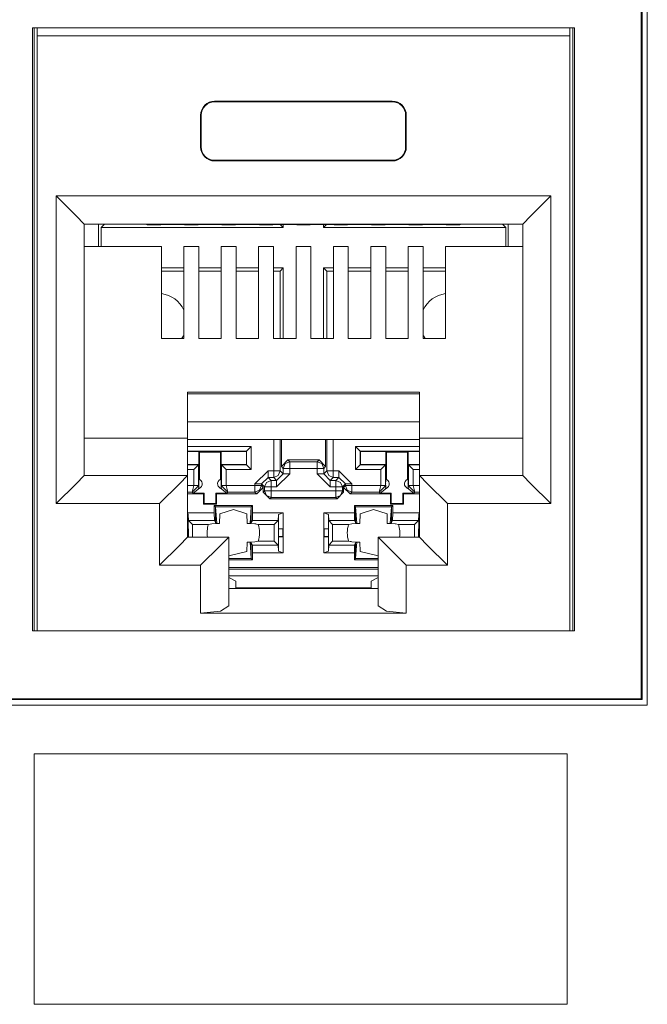
# Model space of a CAD drawing. Units: inches. Extents: x 1.6 to 20.6, y 3.6 to 12.9.
# Drawn here: x 19 to 19.6, y 5.5 to 6.5 of the extents above; entities that cross this region are included whole.
import ezdxf

# ---------------------------------------------------------------- set-up
doc = ezdxf.new("R2010")
doc.units = ezdxf.units.IN
doc.header["$MEASUREMENT"] = 0
doc.layers.add('Layer 1', color=7, linetype='Continuous')

msp = doc.modelspace()

# ---------------------------------------------------------------- linework, layer by layer
at = {"layer": 'Layer 1', "color": 7, "lineweight": 18}
for points in [[(19.6158, 6.6105), (19.6158, 5.8204)], [(19.6167, 6.6114), (19.6167, 5.8195)], [(19.6223, 5.8135), (19.6223, 6.617)], [(18.965, 5.8929), (18.965, 6.5375)], [(19.5446, 6.5375), (18.965, 6.5375)], [(18.9667, 6.5374), (18.9667, 5.8929)], [(18.9701, 6.529), (18.9699, 6.5375)], [(19.5395, 6.529), (19.5396, 6.5375)], [(19.5428, 6.5374), (19.5428, 5.8929)], [(19.5446, 5.8929), (19.5446, 6.5375)], [(19.5395, 6.529), (18.9701, 6.529)], [(18.9701, 5.8929), (18.9701, 6.529)], [(19.5395, 5.8929), (19.5395, 6.529)], [(19.1598, 6.459), (19.3497, 6.459)], [(19.1598, 6.459), (19.1598, 6.4583)], [(19.3497, 6.4583), (19.1598, 6.4583)], [(19.3497, 6.459), (19.3497, 6.4583)], [(19.1448, 6.4101), (19.1448, 6.444)], [(19.1448, 6.444), (19.1455, 6.444)], [(19.1455, 6.444), (19.1455, 6.4101)], [(19.3647, 6.444), (19.364, 6.444)], [(19.364, 6.444), (19.364, 6.4101)], [(19.3647, 6.4101), (19.3647, 6.444)], [(19.1448, 6.4101), (19.1455, 6.4101)], [(19.3647, 6.4101), (19.364, 6.4101)], [(19.3497, 6.3958), (19.1598, 6.3958)], [(19.1598, 6.3951), (19.1598, 6.3958)], [(19.1598, 6.3951), (19.3497, 6.3951)], [(19.3497, 6.3951), (19.3497, 6.3958)], [(19.5191, 6.3577), (18.9904, 6.3577)], [(18.9904, 6.0289), (18.9904, 6.3577)], [(18.9904, 6.3577), (19.0117, 6.3365), (19.0204, 6.3277)], [(19.5191, 6.3577), (19.4979, 6.3365), (19.4891, 6.3277)], [(19.5191, 6.0289), (19.5191, 6.3577)], [(19.0204, 6.3277), (19.4891, 6.3277)], [(19.0204, 6.3277), (19.0204, 6.0589)], [(19.0357, 6.3277), (19.0357, 6.3038)], [(19.0384, 6.324), (19.0419, 6.3275)], [(19.0419, 6.3277), (19.0419, 6.3275)], [(19.0419, 6.3275), (19.0864, 6.3275)], [(19.0876, 6.3269), (19.0859, 6.3277)], [(19.0876, 6.3269), (19.1021, 6.3269)], [(19.1021, 6.3269), (19.1029, 6.3273)], [(19.1029, 6.3273), (19.1268, 6.3273)], [(19.1276, 6.3269), (19.1268, 6.3273)], [(19.1276, 6.3269), (19.1421, 6.3269)], [(19.1421, 6.3269), (19.1429, 6.3273)], [(19.1429, 6.3273), (19.1668, 6.3273)], [(19.1676, 6.3269), (19.1668, 6.3273)], [(19.1676, 6.3269), (19.1821, 6.3269)], [(19.1821, 6.3269), (19.1829, 6.3273)], [(19.1829, 6.3273), (19.2067, 6.3273)], [(19.2076, 6.3269), (19.2067, 6.3273)], [(19.2076, 6.3269), (19.222, 6.3269)], [(19.222, 6.3269), (19.2229, 6.3273)], [(19.2229, 6.3273), (19.2467, 6.3273)], [(19.2332, 6.324), (19.23, 6.3273)], [(19.2332, 6.3273), (19.2332, 6.324)], [(19.2475, 6.3269), (19.2467, 6.3273)], [(19.2475, 6.3269), (19.262, 6.3269)], [(19.262, 6.3269), (19.2628, 6.3273)], [(19.2628, 6.3273), (19.2867, 6.3273)], [(19.2762, 6.324), (19.2795, 6.3273)], [(19.2762, 6.3273), (19.2762, 6.324)], [(19.2875, 6.3269), (19.2867, 6.3273)], [(19.2875, 6.3269), (19.302, 6.3269)], [(19.302, 6.3269), (19.3028, 6.3273)], [(19.3028, 6.3273), (19.3267, 6.3273)], [(19.3275, 6.3269), (19.3267, 6.3273)], [(19.3275, 6.3269), (19.342, 6.3269)], [(19.342, 6.3269), (19.3428, 6.3273)], [(19.3428, 6.3273), (19.3666, 6.3273)], [(19.3674, 6.3269), (19.3666, 6.3273)], [(19.3674, 6.3269), (19.3819, 6.3269)], [(19.3819, 6.3269), (19.3828, 6.3273)], [(19.3828, 6.3273), (19.4066, 6.3273)], [(19.4074, 6.3269), (19.4066, 6.3273)], [(19.4074, 6.3269), (19.4219, 6.3269)], [(19.4219, 6.3269), (19.4237, 6.3277)], [(19.4232, 6.3275), (19.4676, 6.3275)], [(19.4676, 6.3277), (19.4676, 6.3275)], [(19.4711, 6.324), (19.4676, 6.3275)], [(19.4737, 6.3277), (19.4737, 6.3038)], [(19.4891, 6.3277), (19.4891, 6.0589)], [(19.0384, 6.324), (19.2332, 6.324)], [(19.0384, 6.324), (19.0384, 6.3038)], [(19.2762, 6.324), (19.4711, 6.324)], [(19.4711, 6.324), (19.4711, 6.3038)], [(19.1029, 6.3038), (19.0204, 6.3038)], [(19.1029, 6.2052), (19.1029, 6.3038)], [(19.1428, 6.3038), (19.1269, 6.3038)], [(19.1269, 6.2052), (19.1269, 6.3038)], [(19.1428, 6.2052), (19.1428, 6.3038)], [(19.1828, 6.3038), (19.1668, 6.3038)], [(19.1668, 6.2052), (19.1668, 6.3038)], [(19.1828, 6.2052), (19.1828, 6.3038)], [(19.2228, 6.3038), (19.2068, 6.3038)], [(19.2068, 6.2052), (19.2068, 6.3038)], [(19.2228, 6.2052), (19.2228, 6.3038)], [(19.2628, 6.3038), (19.2468, 6.3038)], [(19.2468, 6.2052), (19.2468, 6.3038)], [(19.2628, 6.2052), (19.2628, 6.3038)], [(19.2867, 6.2052), (19.2867, 6.3038)], [(19.2867, 6.3038), (19.3027, 6.3038)], [(19.3027, 6.2052), (19.3027, 6.3038)], [(19.3267, 6.2052), (19.3267, 6.3038)], [(19.3267, 6.3038), (19.3427, 6.3038)], [(19.3427, 6.2052), (19.3427, 6.3038)], [(19.3667, 6.2052), (19.3667, 6.3038)], [(19.3667, 6.3038), (19.3827, 6.3038)], [(19.3827, 6.2052), (19.3827, 6.3038)], [(19.4067, 6.2052), (19.4067, 6.3038)], [(19.4067, 6.3038), (19.4891, 6.3038)], [(19.1029, 6.281), (19.1269, 6.281)], [(19.1029, 6.2775), (19.1269, 6.2775)], [(19.1428, 6.281), (19.1668, 6.281)], [(19.1428, 6.2775), (19.1668, 6.2775)], [(19.1828, 6.281), (19.2068, 6.281)], [(19.1828, 6.2775), (19.2068, 6.2775)], [(19.2228, 6.281), (19.2332, 6.281)], [(19.2228, 6.2775), (19.2298, 6.2775)], [(19.2332, 6.281), (19.2298, 6.2775)], [(19.2298, 6.2052), (19.2298, 6.2775)], [(19.2332, 6.2052), (19.2332, 6.281)], [(19.2762, 6.281), (19.2797, 6.2775)], [(19.2762, 6.281), (19.2868, 6.281)], [(19.2762, 6.2052), (19.2762, 6.281)], [(19.2797, 6.2775), (19.2868, 6.2775)], [(19.2797, 6.2052), (19.2797, 6.2775)], [(19.3027, 6.281), (19.3267, 6.281)], [(19.3027, 6.2775), (19.3267, 6.2775)], [(19.3427, 6.281), (19.3667, 6.281)], [(19.3427, 6.2775), (19.3667, 6.2775)], [(19.3827, 6.281), (19.4067, 6.281)], [(19.3827, 6.2775), (19.4067, 6.2775)], [(19.1029, 6.2052), (19.1269, 6.2052)], [(19.1428, 6.2052), (19.1668, 6.2052)], [(19.1828, 6.2052), (19.2068, 6.2052)], [(19.2228, 6.2052), (19.2468, 6.2052)], [(19.2867, 6.2052), (19.2628, 6.2052)], [(19.3267, 6.2052), (19.3027, 6.2052)], [(19.3667, 6.2052), (19.3427, 6.2052)], [(19.4067, 6.2052), (19.3827, 6.2052)], [(19.3787, 6.1481), (19.1309, 6.1481)], [(19.1309, 6.1481), (19.1309, 6.0989)], [(19.1309, 6.1461), (19.3787, 6.1461)], [(19.3787, 6.1481), (19.3787, 6.0989)], [(19.3787, 6.1163), (19.1309, 6.1163)], [(19.1309, 6.0989), (19.0204, 6.0989)], [(19.1309, 6.0989), (19.1309, 6.0589)], [(19.1309, 6.0974), (19.3787, 6.0974)], [(19.2229, 6.0974), (19.2229, 6.0639)], [(19.2299, 6.0639), (19.2299, 6.0974)], [(19.2311, 6.0687), (19.2311, 6.0974)], [(19.2784, 6.0687), (19.2784, 6.0974)], [(19.2796, 6.0974), (19.2796, 6.0639)], [(19.2866, 6.0639), (19.2866, 6.0974)], [(19.3787, 6.0989), (19.3787, 6.0589)], [(19.3787, 6.0989), (19.4891, 6.0989)], [(19.199, 6.0898), (19.1309, 6.0898)], [(19.1309, 6.0848), (19.194, 6.0848)], [(19.1309, 6.0847), (19.1428, 6.0847)], [(19.1428, 6.0847), (19.1436, 6.0839)], [(19.1428, 6.0707), (19.1428, 6.0847)], [(19.1437, 6.0546), (19.1436, 6.0839)], [(19.1436, 6.0839), (19.166, 6.0839)], [(19.1659, 6.0546), (19.166, 6.0839)], [(19.1668, 6.0847), (19.166, 6.0839)], [(19.1668, 6.0847), (19.1938, 6.0847)], [(19.1668, 6.0847), (19.1668, 6.0707)], [(19.194, 6.0848), (19.1938, 6.0847)], [(19.1938, 6.0707), (19.1938, 6.0847)], [(19.194, 6.0848), (19.199, 6.0898)], [(19.194, 6.0848), (19.194, 6.0705)], [(19.199, 6.0655), (19.199, 6.0898)], [(19.3155, 6.0848), (19.3105, 6.0898)], [(19.3787, 6.0898), (19.3105, 6.0898)], [(19.3105, 6.0898), (19.3105, 6.0655)], [(19.3155, 6.0848), (19.3787, 6.0848)], [(19.3155, 6.0705), (19.3155, 6.0848)], [(19.3155, 6.0848), (19.3157, 6.0847)], [(19.3157, 6.0707), (19.3157, 6.0847)], [(19.3157, 6.0847), (19.3427, 6.0847)], [(19.3427, 6.0707), (19.3427, 6.0847)], [(19.3427, 6.0847), (19.3435, 6.0839)], [(19.3436, 6.0546), (19.3435, 6.0839)], [(19.3435, 6.0839), (19.3659, 6.0839)], [(19.3658, 6.0546), (19.3659, 6.0839)], [(19.3667, 6.0847), (19.3659, 6.0839)], [(19.3667, 6.0847), (19.3667, 6.0707)], [(19.3667, 6.0847), (19.3787, 6.0847)], [(19.2381, 6.0757), (19.2311, 6.0687)], [(19.2331, 6.0666), (19.2352, 6.0716), (19.2401, 6.0736)], [(19.2401, 6.0736), (19.2381, 6.0757)], [(19.2381, 6.0757), (19.2714, 6.0757)], [(19.2401, 6.0666), (19.2401, 6.0716), (19.2401, 6.0736)], [(19.2694, 6.0736), (19.2401, 6.0736)], [(19.2714, 6.0757), (19.2694, 6.0736)], [(19.2694, 6.0666), (19.2694, 6.0716), (19.2694, 6.0736)], [(19.2694, 6.0736), (19.2743, 6.0716), (19.2764, 6.0666)], [(19.2784, 6.0687), (19.2714, 6.0757)], [(19.1309, 6.0707), (19.1428, 6.0707)], [(19.1426, 6.0705), (19.1309, 6.0705)], [(19.1309, 6.0655), (19.1376, 6.0655)], [(19.1426, 6.0705), (19.1376, 6.0655)], [(19.1376, 6.0655), (19.1376, 6.0482)], [(19.1426, 6.0705), (19.1428, 6.0707)], [(19.1426, 6.0482), (19.1426, 6.0705)], [(19.1668, 6.0707), (19.1938, 6.0707)], [(19.1668, 6.0707), (19.167, 6.0705)], [(19.167, 6.0705), (19.172, 6.0655)], [(19.194, 6.0705), (19.167, 6.0705)], [(19.167, 6.0705), (19.167, 6.0482)], [(19.172, 6.0482), (19.172, 6.0655)], [(19.172, 6.0655), (19.199, 6.0655)], [(19.194, 6.0705), (19.1938, 6.0707)], [(19.194, 6.0705), (19.199, 6.0655)], [(19.2029, 6.0499), (19.2169, 6.0639)], [(19.2169, 6.0639), (19.2169, 6.059), (19.2169, 6.0569)], [(19.2229, 6.0639), (19.2169, 6.0639)], [(19.2229, 6.0569), (19.2278, 6.059), (19.2299, 6.0639)], [(19.2229, 6.0639), (19.2229, 6.059), (19.2229, 6.0569)], [(19.2229, 6.0639), (19.2278, 6.0639), (19.2299, 6.0639)], [(19.2331, 6.0607), (19.2299, 6.0639)], [(19.2311, 6.0687), (19.2331, 6.0666)], [(19.2401, 6.0666), (19.2352, 6.0666), (19.2331, 6.0666)], [(19.2331, 6.0666), (19.2331, 6.0607)], [(19.2401, 6.0607), (19.2401, 6.0666)], [(19.2401, 6.0666), (19.2694, 6.0666)], [(19.2694, 6.0666), (19.2743, 6.0666), (19.2764, 6.0666)], [(19.2694, 6.0666), (19.2694, 6.0607)], [(19.2764, 6.0666), (19.2784, 6.0687)], [(19.2764, 6.0607), (19.2764, 6.0666)], [(19.2796, 6.0639), (19.2764, 6.0607)], [(19.2866, 6.0569), (19.2817, 6.059), (19.2796, 6.0639)], [(19.2796, 6.0639), (19.2817, 6.0639), (19.2866, 6.0639)], [(19.2866, 6.0569), (19.2866, 6.059), (19.2866, 6.0639)], [(19.2926, 6.0639), (19.2866, 6.0639)], [(19.2926, 6.0569), (19.2926, 6.059), (19.2926, 6.0639)], [(19.2926, 6.0639), (19.3066, 6.0499)], [(19.3155, 6.0705), (19.3105, 6.0655)], [(19.3105, 6.0655), (19.3375, 6.0655)], [(19.3155, 6.0705), (19.3157, 6.0707)], [(19.3425, 6.0705), (19.3155, 6.0705)], [(19.3157, 6.0707), (19.3427, 6.0707)], [(19.3425, 6.0705), (19.3375, 6.0655)], [(19.3375, 6.0655), (19.3375, 6.0482)], [(19.3425, 6.0705), (19.3427, 6.0707)], [(19.3425, 6.0482), (19.3425, 6.0705)], [(19.3667, 6.0707), (19.3669, 6.0705)], [(19.3667, 6.0707), (19.3787, 6.0707)], [(19.3669, 6.0705), (19.3719, 6.0655)], [(19.3669, 6.0705), (19.3669, 6.0482)], [(19.3787, 6.0705), (19.3669, 6.0705)], [(19.3719, 6.0482), (19.3719, 6.0655)], [(19.3719, 6.0655), (19.3787, 6.0655)], [(19.0204, 6.0589), (19.0117, 6.0501), (18.9904, 6.0289)], [(19.1309, 6.0589), (19.0204, 6.0589)], [(19.1309, 6.0589), (19.1221, 6.0501), (19.1009, 6.0289)], [(19.1309, 5.993), (19.1309, 6.0589)], [(19.1431, 6.0549), (19.1429, 6.0532), (19.1428, 6.0508)], [(19.1668, 6.0508), (19.1668, 6.0514), (19.1667, 6.0533), (19.1665, 6.0549)], [(19.2099, 6.0499), (19.2169, 6.0569)], [(19.2131, 6.0467), (19.2152, 6.0516), (19.2201, 6.0537)], [(19.2169, 6.0569), (19.2229, 6.0569)], [(19.2201, 6.0537), (19.2169, 6.0569)], [(19.2201, 6.0537), (19.2201, 6.0516), (19.2201, 6.0467)], [(19.2261, 6.0537), (19.2201, 6.0537)], [(19.2229, 6.0569), (19.2261, 6.0537)], [(19.2261, 6.0537), (19.2331, 6.0607)], [(19.2401, 6.0607), (19.2261, 6.0467)], [(19.2261, 6.0537), (19.2261, 6.0516), (19.2261, 6.0467)], [(19.2331, 6.0607), (19.2352, 6.0607), (19.2401, 6.0607)], [(19.2694, 6.0607), (19.2743, 6.0607), (19.2764, 6.0607)], [(19.2834, 6.0467), (19.2694, 6.0607)], [(19.2834, 6.0537), (19.2764, 6.0607)], [(19.2834, 6.0537), (19.2866, 6.0569)], [(19.2834, 6.0467), (19.2834, 6.0516), (19.2834, 6.0537)], [(19.2893, 6.0537), (19.2834, 6.0537)], [(19.2866, 6.0569), (19.2926, 6.0569)], [(19.2926, 6.0569), (19.2893, 6.0537)], [(19.2963, 6.0467), (19.2943, 6.0516), (19.2893, 6.0537)], [(19.2893, 6.0467), (19.2893, 6.0516), (19.2893, 6.0537)], [(19.2996, 6.0499), (19.2926, 6.0569)], [(19.3429, 6.0549), (19.3428, 6.0532), (19.3426, 6.0508)], [(19.3667, 6.0508), (19.3667, 6.0514), (19.3665, 6.0533), (19.3664, 6.0549)], [(19.3787, 5.993), (19.3787, 6.0589)], [(19.3787, 6.0589), (19.3875, 6.0501), (19.4087, 6.0289)], [(19.3787, 6.0589), (19.4891, 6.0589)], [(19.4891, 6.0589), (19.4979, 6.0501), (19.5191, 6.0289)], [(19.1376, 6.0481), (19.1309, 6.0481)], [(19.1309, 6.0411), (19.1357, 6.0411)], [(19.1357, 6.0411), (19.1376, 6.0481)], [(19.1357, 6.0411), (19.1426, 6.048)], [(19.1357, 6.0411), (19.1368, 6.04)], [(19.1368, 6.04), (19.1435, 6.0454)], [(19.1426, 6.0482), (19.1411, 6.0482), (19.1376, 6.0482)], [(19.1376, 6.0481), (19.1411, 6.0481), (19.1426, 6.048)], [(19.1426, 6.048), (19.1426, 6.0482)], [(19.1429, 6.0479), (19.1426, 6.0482)], [(19.1429, 6.0479), (19.1429, 6.047), (19.1426, 6.0451)], [(19.1428, 6.0493), (19.1428, 6.0508)], [(19.1428, 6.0493), (19.1428, 6.0487), (19.1429, 6.0479)], [(19.1661, 6.0454), (19.1729, 6.04)], [(19.167, 6.0451), (19.1667, 6.0469), (19.1668, 6.0479)], [(19.1668, 6.0493), (19.1668, 6.0508)], [(19.1668, 6.0479), (19.1668, 6.0488), (19.1668, 6.0493)], [(19.167, 6.0482), (19.1668, 6.0479)], [(19.172, 6.0482), (19.1685, 6.0482), (19.167, 6.0482)], [(19.167, 6.0482), (19.167, 6.048)], [(19.172, 6.0481), (19.1685, 6.0481), (19.167, 6.048)], [(19.167, 6.048), (19.174, 6.0411)], [(19.172, 6.0481), (19.174, 6.0411)], [(19.2029, 6.0481), (19.172, 6.0481)], [(19.1729, 6.04), (19.174, 6.0411)], [(19.174, 6.0411), (19.2029, 6.0411)], [(19.2099, 6.0499), (19.2078, 6.0499), (19.2029, 6.0499)], [(19.2029, 6.0499), (19.2029, 6.0481)], [(19.2099, 6.0481), (19.2078, 6.0481), (19.2029, 6.0481)], [(19.2099, 6.0481), (19.2078, 6.0432), (19.2029, 6.0411)], [(19.2029, 6.0481), (19.2029, 6.0432), (19.2029, 6.0411)], [(19.2029, 6.0411), (19.2048, 6.0392)], [(19.2048, 6.0392), (19.2118, 6.0462)], [(19.2099, 6.0481), (19.2099, 6.0499)], [(19.2099, 6.0499), (19.2131, 6.0467)], [(19.2118, 6.0462), (19.2099, 6.0481)], [(19.2118, 6.0462), (19.2118, 6.0411)], [(19.2131, 6.0424), (19.2118, 6.0411)], [(19.2118, 6.0411), (19.2188, 6.0341)], [(19.2131, 6.0467), (19.2152, 6.0467), (19.2201, 6.0467)], [(19.2131, 6.0467), (19.2131, 6.0424)], [(19.2201, 6.0354), (19.2152, 6.0375), (19.2131, 6.0424)], [(19.2201, 6.0424), (19.2152, 6.0424), (19.2131, 6.0424)], [(19.2201, 6.0424), (19.2201, 6.0467)], [(19.2201, 6.0467), (19.2261, 6.0467)], [(19.2201, 6.0354), (19.2201, 6.0375), (19.2201, 6.0424)], [(19.2893, 6.0424), (19.2201, 6.0424)], [(19.2834, 6.0467), (19.2893, 6.0467)], [(19.2963, 6.0467), (19.2942, 6.0467), (19.2893, 6.0467)], [(19.2893, 6.0467), (19.2893, 6.0424)], [(19.2963, 6.0424), (19.2943, 6.0375), (19.2893, 6.0354)], [(19.2963, 6.0424), (19.2942, 6.0424), (19.2893, 6.0424)], [(19.2893, 6.0424), (19.2893, 6.0375), (19.2893, 6.0354)], [(19.2907, 6.0341), (19.2977, 6.0411)], [(19.2963, 6.0467), (19.2996, 6.0499)], [(19.2963, 6.0424), (19.2963, 6.0467)], [(19.2977, 6.0411), (19.2963, 6.0424)], [(19.2996, 6.0481), (19.2977, 6.0462)], [(19.2977, 6.0411), (19.2977, 6.0462)], [(19.2977, 6.0462), (19.3047, 6.0392)], [(19.2996, 6.0499), (19.3017, 6.0499), (19.3066, 6.0499)], [(19.2996, 6.0499), (19.2996, 6.0481)], [(19.2996, 6.0481), (19.3016, 6.0432), (19.3066, 6.0411)], [(19.2996, 6.0481), (19.3017, 6.0481), (19.3066, 6.0481)], [(19.3047, 6.0392), (19.3066, 6.0411)], [(19.3066, 6.0481), (19.3066, 6.0499)], [(19.3066, 6.0411), (19.3066, 6.0432), (19.3066, 6.0481)], [(19.3375, 6.0481), (19.3066, 6.0481)], [(19.3066, 6.0411), (19.3355, 6.0411)], [(19.3355, 6.0411), (19.3375, 6.0481)], [(19.3355, 6.0411), (19.3425, 6.048)], [(19.3355, 6.0411), (19.3366, 6.04)], [(19.3366, 6.04), (19.3434, 6.0454)], [(19.3425, 6.0482), (19.341, 6.0482), (19.3375, 6.0482)], [(19.3375, 6.0481), (19.341, 6.0481), (19.3425, 6.048)], [(19.3425, 6.048), (19.3425, 6.0482)], [(19.3427, 6.0479), (19.3425, 6.0482)], [(19.3427, 6.0479), (19.3427, 6.047), (19.3425, 6.0451)], [(19.3426, 6.0508), (19.3426, 6.0493)], [(19.3426, 6.0493), (19.3427, 6.0487), (19.3427, 6.0479)], [(19.3659, 6.0454), (19.3727, 6.04)], [(19.3666, 6.0479), (19.3667, 6.0488), (19.3667, 6.0493)], [(19.3669, 6.0482), (19.3666, 6.0479)], [(19.3669, 6.0451), (19.3666, 6.0469), (19.3666, 6.0479)], [(19.3667, 6.0508), (19.3667, 6.0493)], [(19.3669, 6.0482), (19.3669, 6.048)], [(19.3719, 6.0482), (19.3684, 6.0482), (19.3669, 6.0482)], [(19.3669, 6.048), (19.3684, 6.0481), (19.3719, 6.0481)], [(19.3738, 6.0411), (19.3669, 6.048)], [(19.3738, 6.0411), (19.3719, 6.0481)], [(19.3787, 6.0481), (19.3719, 6.0481)], [(19.3727, 6.04), (19.3738, 6.0411)], [(19.3738, 6.0411), (19.3787, 6.0411)], [(19.1309, 6.0392), (19.1479, 6.0392)], [(19.1368, 6.04), (19.1487, 6.04)], [(19.1479, 6.0392), (19.1487, 6.04)], [(19.1479, 6.0392), (19.1479, 6.0282)], [(19.1487, 6.04), (19.1486, 6.029)], [(19.1618, 6.0392), (19.1609, 6.04)], [(19.1609, 6.04), (19.1729, 6.04)], [(19.1609, 6.04), (19.161, 6.029)], [(19.1618, 6.0392), (19.1618, 6.0282)], [(19.1618, 6.0392), (19.2048, 6.0392)], [(19.2188, 6.0341), (19.2201, 6.0354)], [(19.2188, 6.0341), (19.2907, 6.0341)], [(19.2201, 6.0354), (19.2893, 6.0354)], [(19.2893, 6.0354), (19.2907, 6.0341)], [(19.3047, 6.0392), (19.3477, 6.0392)], [(19.3366, 6.04), (19.3485, 6.04)], [(19.3477, 6.0392), (19.3485, 6.04)], [(19.3477, 6.0392), (19.3477, 6.0282)], [(19.3485, 6.04), (19.3485, 6.029)], [(19.3616, 6.0392), (19.3608, 6.04)], [(19.3608, 6.04), (19.3727, 6.04)], [(19.3608, 6.04), (19.3608, 6.029)], [(19.3616, 6.0392), (19.3616, 6.0282)], [(19.3616, 6.0392), (19.3787, 6.0392)], [(18.9904, 6.0289), (19.1009, 6.0289)], [(19.1009, 6.0289), (19.1009, 5.963)], [(19.1479, 6.0282), (19.1486, 6.029)], [(19.1479, 6.0282), (19.1618, 6.0282)], [(19.1486, 6.029), (19.161, 6.029)], [(19.1606, 6.0254), (19.1593, 6.0267)], [(19.1593, 6.0267), (19.2003, 6.0267)], [(19.1593, 6.0267), (19.1593, 6.0192)], [(19.162, 6.0077), (19.1606, 6.0254)], [(19.1606, 6.0254), (19.1606, 6.0087)], [(19.199, 6.0254), (19.1606, 6.0254)], [(19.1618, 6.0282), (19.161, 6.029)], [(19.1653, 6.0178), (19.1798, 6.0227), (19.1943, 6.0178)], [(19.1976, 6.0077), (19.199, 6.0254)], [(19.199, 6.0254), (19.2003, 6.0267)], [(19.199, 6.0087), (19.199, 6.0254)], [(19.2003, 6.0192), (19.2003, 6.0267)], [(19.3105, 6.0254), (19.3092, 6.0267)], [(19.3092, 6.0267), (19.3502, 6.0267)], [(19.3092, 6.0267), (19.3092, 6.0192)], [(19.3119, 6.0077), (19.3105, 6.0254)], [(19.3105, 6.0254), (19.3105, 6.0087)], [(19.3489, 6.0254), (19.3105, 6.0254)], [(19.3152, 6.0178), (19.3297, 6.0227), (19.3442, 6.0178)], [(19.3475, 6.0077), (19.3489, 6.0254)], [(19.3477, 6.0282), (19.3485, 6.029)], [(19.3477, 6.0282), (19.3616, 6.0282)], [(19.3485, 6.029), (19.3608, 6.029)], [(19.3489, 6.0254), (19.3502, 6.0267)], [(19.3489, 6.0087), (19.3489, 6.0254)], [(19.3502, 6.0192), (19.3502, 6.0267)], [(19.3616, 6.0282), (19.3608, 6.029)], [(19.4087, 6.0289), (19.4087, 5.963)], [(19.5191, 6.0289), (19.4087, 6.0289)], [(19.1593, 6.0192), (19.1309, 6.0192)], [(19.1315, 6.0174), (19.1309, 6.0183)], [(19.1315, 6.0021), (19.1315, 6.0174)], [(19.1315, 6.0174), (19.1318, 6.0109)], [(19.136, 6.0067), (19.1318, 6.0109)], [(19.1318, 6.0109), (19.1595, 6.0109)], [(19.1593, 6.0192), (19.1595, 6.0109)], [(19.1595, 6.0109), (19.1606, 6.0087)], [(19.1653, 6.0178), (19.165, 6.0078)], [(19.1945, 6.0078), (19.1943, 6.0178)], [(19.199, 6.0087), (19.2001, 6.0109)], [(19.2001, 6.0109), (19.2003, 6.0192)], [(19.2001, 6.0109), (19.2278, 6.0109)], [(19.2331, 6.0192), (19.2003, 6.0192)], [(19.2236, 6.0067), (19.2278, 6.0109)], [(19.2281, 6.0174), (19.2278, 6.0109)], [(19.2331, 6.0192), (19.2281, 6.0174)], [(19.2281, 6.0174), (19.2281, 6.0021)], [(19.2331, 6.0022), (19.2331, 6.0192)], [(19.2814, 6.0174), (19.2764, 6.0192)], [(19.2764, 6.0192), (19.3092, 6.0192)], [(19.2764, 6.0192), (19.2764, 6.0022)], [(19.2814, 6.0021), (19.2814, 6.0174)], [(19.2814, 6.0174), (19.2817, 6.0109)], [(19.2859, 6.0067), (19.2817, 6.0109)], [(19.2817, 6.0109), (19.3094, 6.0109)], [(19.3092, 6.0192), (19.3094, 6.0109)], [(19.3094, 6.0109), (19.3105, 6.0087)], [(19.3152, 6.0178), (19.3149, 6.0078)], [(19.3444, 6.0078), (19.3442, 6.0178)], [(19.3489, 6.0087), (19.35, 6.0109)], [(19.35, 6.0109), (19.3502, 6.0192)], [(19.35, 6.0109), (19.3777, 6.0109)], [(19.3502, 6.0192), (19.3787, 6.0192)], [(19.3735, 6.0067), (19.3777, 6.0109)], [(19.378, 6.0174), (19.3777, 6.0109)], [(19.3787, 6.0183), (19.378, 6.0174)], [(19.378, 6.0174), (19.378, 6.0021)], [(19.1309, 6.0021), (19.1315, 6.0021)], [(19.1309, 6.0018), (19.1317, 6.0018)], [(19.1317, 6.0018), (19.1315, 6.0021)], [(19.1317, 5.9936), (19.1317, 6.0018)], [(19.136, 6.0067), (19.136, 5.993)], [(19.1532, 6.0067), (19.136, 6.0067)], [(19.1532, 6.0067), (19.1549, 6.007), (19.1567, 6.0073)], [(19.1567, 6.0073), (19.165, 6.0076)], [(19.1606, 6.0087), (19.162, 6.0078)], [(19.162, 6.0078), (19.165, 6.0078)], [(19.165, 6.0076), (19.165, 6.0078)], [(19.1976, 6.0078), (19.1945, 6.0078)], [(19.1945, 6.0078), (19.1946, 6.0076)], [(19.1946, 6.0076), (19.2028, 6.0073)], [(19.1976, 6.0078), (19.199, 6.0087)], [(19.2028, 6.0073), (19.2039, 6.0072), (19.2046, 6.007), (19.2064, 6.0067)], [(19.2236, 6.0067), (19.2064, 6.0067)], [(19.2236, 6.0067), (19.2236, 5.9887)], [(19.2281, 6.0021), (19.2279, 6.0018)], [(19.2279, 6.0018), (19.2327, 6.0018)], [(19.2279, 6.0018), (19.2279, 5.9936)], [(19.2281, 6.0021), (19.2331, 6.0022)], [(19.2331, 6.0022), (19.2327, 6.0018)], [(19.2327, 6.0018), (19.2327, 5.9936)], [(19.2331, 6.0022), (19.2331, 5.9932)], [(19.2764, 6.0022), (19.2768, 6.0018)], [(19.2764, 6.0022), (19.2814, 6.0021)], [(19.2764, 6.0022), (19.2764, 5.9932)], [(19.2768, 6.0018), (19.2816, 6.0018)], [(19.2768, 6.0018), (19.2768, 5.9936)], [(19.2816, 6.0018), (19.2814, 6.0021)], [(19.2816, 5.9936), (19.2816, 6.0018)], [(19.2859, 5.9887), (19.2859, 6.0067)], [(19.3031, 6.0067), (19.2859, 6.0067)], [(19.3031, 6.0067), (19.3066, 6.0073)], [(19.3066, 6.0073), (19.3149, 6.0076)], [(19.3105, 6.0087), (19.3119, 6.0078)], [(19.3119, 6.0078), (19.3149, 6.0078)], [(19.3149, 6.0076), (19.3149, 6.0078)], [(19.3475, 6.0078), (19.3444, 6.0078)], [(19.3444, 6.0078), (19.3445, 6.0076)], [(19.3445, 6.0076), (19.3527, 6.0073)], [(19.3475, 6.0078), (19.3489, 6.0087)], [(19.3527, 6.0073), (19.353, 6.0073), (19.3563, 6.0067)], [(19.3735, 6.0067), (19.3563, 6.0067)], [(19.3735, 5.993), (19.3735, 6.0067)], [(19.378, 6.0021), (19.3778, 6.0018)], [(19.3778, 6.0018), (19.3787, 6.0018)], [(19.3778, 6.0018), (19.3778, 5.9936)], [(19.378, 6.0021), (19.3787, 6.0022)], [(19.1009, 5.963), (19.1221, 5.9842), (19.1309, 5.993)], [(19.1309, 5.9936), (19.1317, 5.9936)], [(19.1315, 5.9933), (19.1309, 5.9933)], [(19.1748, 5.993), (19.1309, 5.993)], [(19.1315, 5.9933), (19.1317, 5.9936)], [(19.1315, 5.993), (19.1315, 5.9933)], [(19.1448, 5.963), (19.166, 5.9842), (19.1748, 5.993)], [(19.1748, 5.993), (19.1748, 5.9198)], [(19.2028, 5.9881), (19.1946, 5.9878)], [(19.1976, 5.9879), (19.199, 5.9702)], [(19.2064, 5.9887), (19.2028, 5.9881)], [(19.2064, 5.9887), (19.2236, 5.9887)], [(19.2236, 5.9887), (19.2278, 5.9845)], [(19.2279, 5.9936), (19.2327, 5.9936)], [(19.2279, 5.9936), (19.2281, 5.9933)], [(19.2331, 5.9932), (19.2281, 5.9933)], [(19.2281, 5.9933), (19.2281, 5.978)], [(19.2331, 5.9932), (19.2327, 5.9936)], [(19.2331, 5.9762), (19.2331, 5.9932)], [(19.2764, 5.9932), (19.2768, 5.9936)], [(19.2814, 5.9933), (19.2764, 5.9932)], [(19.2764, 5.9932), (19.2764, 5.9762)], [(19.2768, 5.9936), (19.2816, 5.9936)], [(19.2814, 5.9933), (19.2816, 5.9936)], [(19.2814, 5.978), (19.2814, 5.9933)], [(19.2859, 5.9887), (19.2817, 5.9845)], [(19.2859, 5.9887), (19.3031, 5.9887)], [(19.3066, 5.9881), (19.3056, 5.9883), (19.3048, 5.9884), (19.3031, 5.9887)], [(19.3149, 5.9878), (19.3066, 5.9881)], [(19.3119, 5.9879), (19.3105, 5.9702)], [(19.3647, 5.963), (19.3435, 5.9842), (19.3347, 5.993)], [(19.3347, 5.993), (19.3787, 5.993)], [(19.3347, 5.993), (19.3347, 5.9198)], [(19.3778, 5.9936), (19.3787, 5.9936)], [(19.3778, 5.9936), (19.378, 5.9933)], [(19.3787, 5.9933), (19.378, 5.9933)], [(19.378, 5.9933), (19.378, 5.993)], [(19.4087, 5.963), (19.3875, 5.9842), (19.3787, 5.993)], [(19.1943, 5.9778), (19.1748, 5.9732)], [(19.1943, 5.9778), (19.1945, 5.9877)], [(19.1946, 5.9878), (19.1945, 5.9877)], [(19.1976, 5.9877), (19.1945, 5.9877)], [(19.199, 5.9868), (19.1976, 5.9877)], [(19.199, 5.9702), (19.199, 5.9868)], [(19.2001, 5.9845), (19.199, 5.9868)], [(19.2003, 5.9762), (19.2001, 5.9845)], [(19.2278, 5.9845), (19.2001, 5.9845)], [(19.2281, 5.978), (19.2278, 5.9845)], [(19.2281, 5.978), (19.2331, 5.9762)], [(19.2764, 5.9762), (19.2814, 5.978)], [(19.2814, 5.978), (19.2817, 5.9845)], [(19.3094, 5.9845), (19.2817, 5.9845)], [(19.3094, 5.9845), (19.3092, 5.9762)], [(19.3105, 5.9868), (19.3094, 5.9845)], [(19.3119, 5.9877), (19.3105, 5.9868)], [(19.3105, 5.9868), (19.3105, 5.9702)], [(19.3119, 5.9877), (19.3149, 5.9877)], [(19.3149, 5.9877), (19.3149, 5.9878)], [(19.3149, 5.9877), (19.3152, 5.9778)], [(19.3347, 5.9732), (19.3152, 5.9778)], [(19.1748, 5.9702), (19.199, 5.9702)], [(19.1748, 5.9689), (19.2003, 5.9689)], [(19.199, 5.9702), (19.2003, 5.9689)], [(19.2003, 5.9689), (19.2003, 5.9762)], [(19.2003, 5.9762), (19.2331, 5.9762)], [(19.3092, 5.9762), (19.2764, 5.9762)], [(19.3092, 5.9762), (19.3092, 5.9689)], [(19.3105, 5.9702), (19.3092, 5.9689)], [(19.3092, 5.9689), (19.3347, 5.9689)], [(19.3105, 5.9702), (19.3347, 5.9702)], [(19.1009, 5.963), (19.1448, 5.963)], [(19.1448, 5.9118), (19.1448, 5.963)], [(19.3347, 5.9607), (19.1748, 5.9607)], [(19.3347, 5.9588), (19.1748, 5.9588)], [(19.3647, 5.9118), (19.3647, 5.963)], [(19.4087, 5.963), (19.3647, 5.963)], [(19.1748, 5.9518), (19.3347, 5.9518)], [(19.1748, 5.9498), (19.1823, 5.9461)], [(19.1823, 5.938), (19.1823, 5.9461)], [(19.3347, 5.9498), (19.3272, 5.9461)], [(19.3272, 5.938), (19.3272, 5.9461)], [(19.3347, 5.938), (19.1748, 5.938)], [(19.1823, 5.939), (19.2319, 5.939)], [(19.1823, 5.939), (19.3272, 5.939)], [(19.2319, 5.939), (19.2776, 5.939)], [(19.2319, 5.939), (19.2319, 5.938)], [(19.2776, 5.938), (19.2776, 5.939)], [(19.2776, 5.939), (19.3272, 5.939)], [(19.1748, 5.9198), (19.166, 5.9141), (19.1448, 5.9118)], [(19.3347, 5.9198), (19.3435, 5.9141), (19.3647, 5.9118)], [(19.1448, 5.9118), (19.3647, 5.9118)], [(19.5446, 5.8929), (18.965, 5.8929)], [(18.9701, 5.8929), (19.5395, 5.8929)], [(15.645, 5.8195), (19.6167, 5.8195)], [(19.6158, 5.8204), (15.6459, 5.8204)], [(19.6167, 5.8195), (19.6158, 5.8204)], [(15.639, 5.8135), (19.6223, 5.8135)], [(18.9668, 5.4938), (19.2517, 5.4938), (19.5367, 5.4938), (19.5367, 5.6276), (19.5367, 5.7613), (19.2517, 5.7613), (18.9668, 5.7613), (18.9668, 5.6276), (18.9668, 5.4938)]]:
    msp.add_lwpolyline(points, dxfattribs=at)
for points in [[(19.1598, 6.459), (19.1516, 6.459), (19.1448, 6.4523), (19.1448, 6.444)], [(19.1598, 6.4583), (19.1519, 6.4583), (19.1455, 6.4519), (19.1455, 6.444)], [(19.3647, 6.444), (19.3647, 6.4523), (19.358, 6.459), (19.3497, 6.459)], [(19.364, 6.444), (19.364, 6.4519), (19.3576, 6.4583), (19.3497, 6.4583)], [(19.1448, 6.4101), (19.1448, 6.4018), (19.1516, 6.3951), (19.1598, 6.3951)], [(19.1455, 6.4101), (19.1455, 6.4022), (19.1519, 6.3958), (19.1598, 6.3958)], [(19.3497, 6.3958), (19.3576, 6.3958), (19.364, 6.4022), (19.364, 6.4101)], [(19.3497, 6.3951), (19.358, 6.3951), (19.3647, 6.4018), (19.3647, 6.4101)], [(19.1269, 6.2358), (19.1224, 6.2453), (19.1133, 6.2519), (19.1029, 6.2533)], [(19.4067, 6.2533), (19.3962, 6.2519), (19.3872, 6.2454), (19.3827, 6.2359)], [(19.1245, 6.2052), (19.1254, 6.2065), (19.1262, 6.2079), (19.1269, 6.2093)], [(19.3827, 6.2092), (19.3833, 6.2078), (19.3841, 6.2065), (19.385, 6.2052)], [(19.1428, 6.0493), (19.1431, 6.0497), (19.1431, 6.0504), (19.1428, 6.0508)], [(19.1669, 6.0508), (19.1665, 6.0504), (19.1665, 6.0497), (19.1669, 6.0493)], [(19.3426, 6.0493), (19.343, 6.0497), (19.343, 6.0504), (19.3426, 6.0508)], [(19.3667, 6.0508), (19.3664, 6.0504), (19.3664, 6.0497), (19.3667, 6.0493)], [(19.1532, 6.0067), (19.1517, 6.0023), (19.1513, 5.9976), (19.1521, 5.993)], [(19.2064, 5.9887), (19.2084, 5.9946), (19.2084, 6.0009), (19.2064, 6.0067)], [(19.303, 6.0067), (19.3011, 6.0009), (19.3011, 5.9946), (19.303, 5.9887)], [(19.3574, 5.993), (19.3582, 5.9976), (19.3578, 6.0023), (19.3563, 6.0067)]]:
    msp.add_open_spline(points, degree=3, dxfattribs=at)
for points in [[(19.1426, 6.0451), (19.1453, 6.0456), (19.1471, 6.0482), (19.1466, 6.0509), (19.1463, 6.0528), (19.1449, 6.0543), (19.1431, 6.0549)], [(19.1665, 6.0549), (19.1639, 6.0541), (19.1623, 6.0514), (19.1631, 6.0487), (19.1636, 6.0469), (19.1651, 6.0455), (19.167, 6.0451)], [(19.3425, 6.0451), (19.3452, 6.0456), (19.347, 6.0482), (19.3465, 6.0509), (19.3462, 6.0528), (19.3448, 6.0543), (19.3429, 6.0549)], [(19.3664, 6.0549), (19.3637, 6.0541), (19.3622, 6.0514), (19.3629, 6.0487), (19.3635, 6.0469), (19.365, 6.0455), (19.3669, 6.0451)]]:
    msp.add_open_spline(points, degree=3, knots=[0, 0, 0, 0, 1, 1, 1, 2, 2, 2, 2], dxfattribs=at)

doc.saveas('drawing.dxf')
